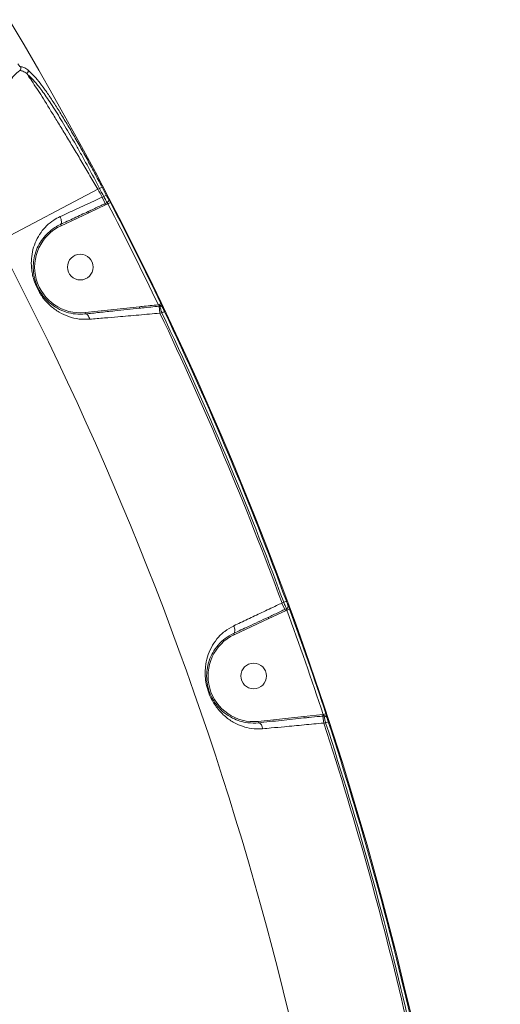
# Model space of a CAD drawing. Units: millimetres. Extents: x 16193 to 27986, y 445 to 11346.
# Drawn here: x 19717 to 19886, y 6574 to 6919 of the extents above; entities that cross this region are included whole.
import ezdxf

# ---------------------------------------------------------------- set-up
doc = ezdxf.new("R2010")
doc.units = ezdxf.units.MM
doc.layers.add('DiKom', color=7, linetype='Continuous')

msp = doc.modelspace()

# ---------------------------------------------------------------- linework, layer by layer
at = {"layer": 'DiKom', "color": 7, "linetype": 'Continuous', "lineweight": 15}
for p, q in [((19745.15, 6859.72), (19746.03, 6860.18)), ((19744.58, 6859.38), (19709.52, 6840.92)), ((19745.15, 6859.72), (19744.58, 6859.38)), ((19746.03, 6856.61), (19746.63, 6856.89)), ((19747.07, 6854.37), (19746.03, 6856.61)), ((19746.63, 6856.89), (19747.52, 6857.35)), ((19747.28, 6853.93), (19741.4, 6851.15)), ((19747.07, 6854.37), (19747.78, 6854.7)), ((19747.28, 6853.93), (19747.07, 6854.37)), ((19748.09, 6854.3), (19747.28, 6853.93)), ((19748.09, 6854.3), (19748.98, 6854.76)), ((19741.4, 6851.15), (19731.65, 6846.62)), ((19741.4, 6851.15), (19741.19, 6851.6)), ((19741.53, 6851.76), (19742.19, 6852.06)), ((19731.65, 6846.62), (19731.44, 6847.07)), ((19765.78, 6818.89), (19766.68, 6819.32)), ((19766.05, 6818.68), (19766.08, 6818.43)), ((19740.09, 6816.2), (19759.16, 6818.23)), ((19740.09, 6816.2), (19740.14, 6815.7)), ((19759.16, 6818.23), (19759.22, 6817.73)), ((19760.32, 6817.85), (19759.59, 6817.77)), ((19766.3, 6818.45), (19766.08, 6818.43)), ((19766.08, 6818.43), (19766.34, 6815.97)), ((19767.03, 6816.05), (19766.34, 6815.97)), ((19767.03, 6816.05), (19767.93, 6816.48)), ((19810.4, 6711.71), (19804.5, 6708.92)), ((19809.15, 6714.39), (19809.75, 6714.67)), ((19810.19, 6712.15), (19809.15, 6714.39)), ((19809.75, 6714.67), (19810.69, 6715.01)), ((19810.19, 6712.15), (19810.73, 6712.4)), ((19810.4, 6711.71), (19810.19, 6712.15)), ((19810.86, 6711.92), (19810.4, 6711.71)), ((19810.86, 6711.92), (19811.8, 6712.27)), ((19804.5, 6708.92), (19792.38, 6703.29)), ((19804.5, 6708.92), (19804.29, 6709.37)), ((19800.81, 6672.9), (19816.86, 6674.61)), ((19816.86, 6674.61), (19823.47, 6675.27)), ((19816.86, 6674.61), (19816.91, 6674.11)), ((19823.47, 6675.27), (19823.61, 6675.29)), ((19823.47, 6675.27), (19823.52, 6674.78)), ((19823.93, 6674.82), (19823.52, 6674.78)), ((19823.52, 6674.78), (19823.79, 6672.33)), ((19823.61, 6675.29), (19824.56, 6675.6)), ((19800.81, 6672.9), (19800.86, 6672.4)), ((19824.46, 6672.4), (19823.79, 6672.33)), ((19824.46, 6672.4), (19825.41, 6672.71))]:
    msp.add_line(p, q, dxfattribs=at)
at = {"layer": 'DiKom', "color": 7, "linetype": 'Continuous', "lineweight": 15, "flags": 128}
for points in [[(19731.44, 6847.07), (19731.6, 6847.2), (19731.71, 6847.41), (19731.77, 6847.7), (19731.78, 6848.05), (19731.73, 6848.46), (19731.63, 6848.9), (19731.48, 6849.35), (19731.28, 6849.81)], [(19766.05, 6818.68), (19766.21, 6818.73), (19766.36, 6818.77), (19766.51, 6818.79), (19766.65, 6818.79), (19766.77, 6818.78), (19766.87, 6818.75), (19766.95, 6818.7), (19767, 6818.64)], [(19740.14, 6815.7), (19740.38, 6815.69), (19740.62, 6815.6), (19740.85, 6815.45), (19741.07, 6815.23), (19741.27, 6814.95), (19741.45, 6814.62), (19741.59, 6814.25), (19741.7, 6813.84)], [(19792.38, 6703.29), (19792.34, 6703.38), (19792.3, 6703.46), (19792.26, 6703.54), (19792.23, 6703.61), (19792.21, 6703.67), (19792.19, 6703.71), (19792.17, 6703.73), (19792.17, 6703.74)]]:
    msp.add_lwpolyline(points, dxfattribs=at)
at = {"layer": 'DiKom', "color": 7, "linetype": 'Continuous', "lineweight": 15}
for centre in [(19738.39, 6832.11), (19799.21, 6688.82)]:
    msp.add_circle(centre, 4.5, dxfattribs=at)
for centre, radius, start, end in [((18675.75, 6296.49), 1210, 0.04739, 30.95261), ((19716.57, 6901.85), 1.01, 303.7691, 29.6784), ((19719.07, 6900.77), 1.02, 302.282, 26.3849), ((18675.75, 6296.49), 1209.65, 27.62316, 27.77479), ((18675.75, 6296.49), 1208, 27.62463, 27.77302), ((18675.75, 6296.49), 1208.65, 27.62316, 27.77479), ((19747.36, 6855.61), 1, 295.0278, 26.7142), ((18675.75, 6296.49), 1208.75, 25.6062, 27.48258), ((18675.75, 6296.49), 1209.75, 25.6062, 27.48258), ((19738.39, 6832.11), 16, 114.9212, 276.0788), ((18675.75, 6296.49), 1168.37, 3.22698, 27.77302), ((19766.42, 6817.46), 0.995, 26.1695, 96.5255), ((18675.75, 6296.49), 1208, 20.23956, 25.47007), ((18675.75, 6296.49), 1208.65, 20.24212, 25.45906), ((18675.75, 6296.49), 1209.65, 20.24212, 25.45906), ((19810.31, 6713.31), 0.999, 294.8406, 19.4199), ((18675.75, 6296.49), 1208.75, 18.26303, 20.10179), ((18675.75, 6296.49), 1209.75, 18.26303, 20.10179), ((19799.21, 6688.82), 16, 115.2734, 275.7266), ((19824.04, 6673.83), 0.997, 18.8777, 96.3411), ((18675.75, 6296.49), 1208, 12.87275, 18.12725), ((18675.75, 6296.49), 1208.65, 12.87943, 18.12057), ((18675.75, 6296.49), 1209.65, 12.87943, 18.12057)]:
    msp.add_arc(centre, radius, start, end, dxfattribs=at)
for points, knots in [([(19716.49, 6903.39), (19716.57, 6903.26), (19716.74, 6903.01), (19717, 6902.68), (19717.27, 6902.4), (19717.38, 6902.37), (19717.45, 6902.35)], [0, 0, 0, 0, 0.184905, 0.368597, 0.650091, 1, 1, 1, 1]), ([(19717.45, 6902.35), (19717.8, 6902.32), (19718.52, 6902.27), (19719.49, 6901.57), (19719.99, 6901.22)], [0, 0, 0, 0, 0.496493, 1, 1, 1, 1]), ([(19717.13, 6901.01), (19716.47, 6900.45), (19715.16, 6899.33), (19714.07, 6897.91), (19713.52, 6897.2)], [0, 0, 0, 0, 0.497863, 1, 1, 1, 1]), ([(19719.62, 6899.91), (19719.14, 6900.25), (19718.19, 6900.93), (19717.48, 6900.99), (19717.13, 6901.01)], [0, 0, 0, 0, 0.496482, 1, 1, 1, 1]), ([(19719.62, 6899.91), (19720.05, 6899.3), (19720.91, 6898.08), (19722.59, 6895.54), (19724.46, 6892.65), (19726.45, 6889.49), (19728.65, 6885.95), (19731.04, 6882.07), (19733.57, 6877.9), (19736.23, 6873.49), (19738.97, 6868.89), (19741.77, 6864.17), (19743.64, 6860.97), (19744.58, 6859.38)], [0, 0, 0, 0, 0.103375, 0.20675, 0.294607, 0.382735, 0.470592, 0.558749, 0.64718, 0.735337, 0.823466, 0.911871, 1, 1, 1, 1]), ([(19745.15, 6859.72), (19743.85, 6862.16), (19741.9, 6865.85), (19739.26, 6870.65), (19736.64, 6875.33), (19734.07, 6879.78), (19731.6, 6883.89), (19729.21, 6887.73), (19726.96, 6891.15), (19724.88, 6894.05), (19723.16, 6896.29), (19721.34, 6898.41), (19720.19, 6899.41), (19719.62, 6899.91)], [0, 0, 0, 0, 0.131218, 0.198537, 0.266351, 0.397568, 0.464906, 0.532745, 0.663479, 0.730567, 0.798151, 0.898245, 1, 1, 1, 1]), ([(19719.99, 6901.22), (19720.57, 6900.71), (19721.72, 6899.69), (19723.72, 6897.36), (19725.82, 6894.58), (19727.99, 6891.44), (19730.32, 6887.87), (19732.77, 6883.89), (19735.33, 6879.58), (19737.97, 6875), (19740.65, 6870.19), (19743.35, 6865.23), (19745.14, 6861.87), (19746.03, 6860.18)], [0, 0, 0, 0, 0.100969, 0.201936, 0.290338, 0.379023, 0.467424, 0.556114, 0.645089, 0.73378, 0.822425, 0.911353, 1, 1, 1, 1]), ([(19731.28, 6849.81), (19733.17, 6850.68), (19736.99, 6852.44), (19742.03, 6854.76), (19745.07, 6856.16), (19746.03, 6856.61)], [0, 0, 0, 0, 0.39848, 0.808515, 1, 1, 1, 1]), ([(19747.78, 6854.7), (19747.77, 6854.71), (19747.74, 6854.76), (19747.62, 6854.96), (19747.36, 6855.47), (19747.01, 6856.13), (19746.76, 6856.63), (19746.63, 6856.89)], [0, 0, 0, 0, 0.0371036, 0.2779664, 0.518759, 0.7593438, 1, 1, 1, 1]), ([(19747.52, 6857.35), (19747.6, 6857.2), (19747.76, 6856.9), (19747.97, 6856.51), (19748.15, 6856.21), (19748.22, 6856.09), (19748.25, 6856.06), (19748.25, 6856.06)], [0, 0, 0, 0, 0.240475, 0.481017, 0.721889, 0.962879, 1, 1, 1, 1]), ([(19741.19, 6851.6), (19741.49, 6851.74), (19743, 6852.45), (19744.95, 6853.38), (19746.62, 6854.16), (19747.07, 6854.37)], [0, 0, 0, 0, 0.153657, 0.768299, 1, 1, 1, 1]), ([(19748.09, 6854.3), (19748.06, 6854.35), (19748, 6854.44), (19747.91, 6854.57), (19747.83, 6854.66), (19747.79, 6854.69), (19747.78, 6854.7), (19747.78, 6854.7)], [0, 0, 0, 0, 0.240252, 0.481151, 0.722277, 0.962856, 1, 1, 1, 1]), ([(19748.25, 6856.06), (19748.25, 6856.05), (19748.28, 6856.02), (19748.35, 6855.9), (19748.52, 6855.61), (19748.74, 6855.21), (19748.9, 6854.91), (19748.98, 6854.76)], [0, 0, 0, 0, 0.03729, 0.278236, 0.519046, 0.759558, 1, 1, 1, 1]), ([(19741.7, 6813.84), (19740.45, 6813.82), (19737.92, 6813.76), (19734.34, 6814.67), (19730.94, 6816.22), (19727.97, 6818.39), (19725.77, 6820.73), (19724.3, 6822.81), (19723.09, 6824.96), (19722.13, 6827.36), (19721.54, 6829.79), (19721.19, 6832.28), (19721.19, 6835.14), (19721.72, 6838.32), (19722.82, 6841.41), (19724.43, 6844.21), (19726.52, 6846.64), (19728.79, 6848.52), (19730.53, 6849.42), (19731.28, 6849.81)], [0, 0, 0, 0, 0.0747582, 0.1519095, 0.2273908, 0.3051764, 0.3688496, 0.4010394, 0.4343296, 0.4904571, 0.5278011, 0.5660845, 0.6301027, 0.6957657, 0.7637287, 0.8332237, 0.8928272, 0.9540615, 1, 1, 1, 1]), ([(19741.19, 6851.6), (19739.53, 6850.83), (19736.19, 6849.27), (19733.03, 6847.81), (19731.44, 6847.07)], [0, 0, 0, 0, 0.4956378, 1, 1, 1, 1]), ([(19731.44, 6847.07), (19730.75, 6846.71), (19729.15, 6845.88), (19727.05, 6844.19), (19725.1, 6842.03), (19723.55, 6839.52), (19722.49, 6836.81), (19721.92, 6834), (19721.84, 6831.51), (19722.1, 6829.29), (19722.58, 6827.19), (19723.55, 6824.68), (19724.7, 6822.84), (19726.02, 6821.12), (19727.73, 6819.37), (19730.38, 6817.55), (19733.4, 6816.27), (19736.65, 6815.55), (19738.97, 6815.65), (19740.14, 6815.7)], [0, 0, 0, 0, 0.046576, 0.107652, 0.170335, 0.240147, 0.311388, 0.375995, 0.441915, 0.477991, 0.514927, 0.567112, 0.61866, 0.627973, 0.689503, 0.765481, 0.843989, 0.921018, 1, 1, 1, 1]), ([(19759.16, 6818.23), (19759.46, 6818.26), (19761.66, 6818.49), (19763.87, 6818.7), (19765.78, 6818.89)], [0, 0, 0, 0, 0.134365, 1, 1, 1, 1]), ([(19766.05, 6818.68), (19765.99, 6818.73), (19765.9, 6818.8), (19765.81, 6818.87), (19765.78, 6818.89)], [0, 0, 0, 0, 0.705379, 1, 1, 1, 1]), ([(19766.3, 6818.45), (19766.3, 6818.46), (19766.29, 6818.47), (19766.24, 6818.52), (19766.17, 6818.58), (19766.09, 6818.65), (19766.05, 6818.68)], [0, 0, 0, 0, 0.261838, 0.321004, 0.671572, 1, 1, 1, 1]), ([(19766.68, 6819.32), (19766.71, 6819.25), (19766.82, 6819.02), (19766.93, 6818.8), (19767, 6818.64)], [0, 0, 0, 0, 0.2879215, 1, 1, 1, 1]), ([(19767, 6818.64), (19767.05, 6818.53), (19767.15, 6818.3), (19767.27, 6818.02), (19767.3, 6817.94), (19767.31, 6817.9)], [0, 0, 0, 0, 0.298623, 0.649048, 1, 1, 1, 1]), ([(19740.14, 6815.7), (19741.77, 6815.87), (19745.07, 6816.22), (19750.04, 6816.75), (19754.78, 6817.26), (19757.73, 6817.57), (19759.22, 6817.73)], [0, 0, 0, 0, 0.279448, 0.563418, 0.780713, 1, 1, 1, 1]), ([(19766.34, 6815.97), (19763.86, 6815.76), (19758.84, 6815.32), (19752.32, 6814.76), (19746.54, 6814.26), (19743.4, 6813.99), (19741.7, 6813.84)], [0, 0, 0, 0, 0.284862, 0.57775, 0.771567, 1, 1, 1, 1]), ([(19766.08, 6818.43), (19764.08, 6818.23), (19761.8, 6818), (19759.51, 6817.76), (19759.22, 6817.73)], [0, 0, 0, 0, 0.8707687, 1, 1, 1, 1]), ([(19767.03, 6816.05), (19767, 6816.13), (19766.89, 6816.48), (19766.7, 6817.09), (19766.5, 6817.75), (19766.35, 6818.24), (19766.32, 6818.38), (19766.3, 6818.45)], [0, 0, 0, 0, 0.074891, 0.315165, 0.545133, 0.771495, 1, 1, 1, 1]), ([(19767.31, 6817.9), (19767.32, 6817.86), (19767.35, 6817.78), (19767.47, 6817.48), (19767.65, 6817.09), (19767.81, 6816.74), (19767.91, 6816.53), (19767.93, 6816.48)], [0, 0, 0, 0, 0.224954, 0.449581, 0.680328, 0.923813, 1, 1, 1, 1]), ([(19792.2, 6706.41), (19793.82, 6707.17), (19796.98, 6708.66), (19802.07, 6711.05), (19806.14, 6712.97), (19808.52, 6714.09), (19809.15, 6714.39)], [0, 0, 0, 0, 0.302892, 0.594461, 0.892029, 1, 1, 1, 1]), ([(19804.29, 6709.37), (19804.59, 6709.52), (19806.1, 6710.22), (19808.06, 6711.16), (19809.73, 6711.94), (19810.19, 6712.15)], [0, 0, 0, 0, 0.153313, 0.766579, 1, 1, 1, 1]), ([(19810.73, 6712.4), (19810.72, 6712.41), (19810.69, 6712.46), (19810.59, 6712.68), (19810.36, 6713.2), (19810.07, 6713.89), (19809.86, 6714.41), (19809.75, 6714.67)], [0, 0, 0, 0, 0.038788, 0.278365, 0.518634, 0.759435, 1, 1, 1, 1]), ([(19810.69, 6715.01), (19810.75, 6714.86), (19810.87, 6714.54), (19811.03, 6714.12), (19811.17, 6713.8), (19811.23, 6713.68), (19811.25, 6713.65), (19811.25, 6713.64)], [0, 0, 0, 0, 0.240665, 0.481436, 0.721633, 0.961201, 1, 1, 1, 1]), ([(19810.86, 6711.92), (19810.85, 6711.98), (19810.83, 6712.09), (19810.79, 6712.24), (19810.76, 6712.35), (19810.74, 6712.39), (19810.73, 6712.4), (19810.73, 6712.4)], [0, 0, 0, 0, 0.244231, 0.485898, 0.724634, 0.961755, 1, 1, 1, 1]), ([(19811.25, 6713.64), (19811.25, 6713.64), (19811.27, 6713.61), (19811.33, 6713.48), (19811.46, 6713.16), (19811.62, 6712.74), (19811.74, 6712.42), (19811.8, 6712.27)], [0, 0, 0, 0, 0.038572, 0.27809, 0.518356, 0.759231, 1, 1, 1, 1]), ([(19804.29, 6709.37), (19803.13, 6708.83), (19800.78, 6707.74), (19796.68, 6705.84), (19793.88, 6704.54), (19792.17, 6703.74)], [0, 0, 0, 0, 0.2774665, 0.5572993, 1, 1, 1, 1]), ([(19802.36, 6670.33), (19801.02, 6670.31), (19798.58, 6670.26), (19795.28, 6671.11), (19792.22, 6672.43), (19789.2, 6674.49), (19786.82, 6676.93), (19785.14, 6679.35), (19783.92, 6681.61), (19782.88, 6684.4), (19782.31, 6687.26), (19782.16, 6689.8), (19782.3, 6692.54), (19782.93, 6695.6), (19784.27, 6698.87), (19786.27, 6701.88), (19788.85, 6704.52), (19791.11, 6705.79), (19792.2, 6706.41)], [0, 0, 0, 0, 0.078552, 0.142408, 0.207609, 0.285691, 0.366535, 0.405099, 0.444843, 0.497437, 0.549685, 0.591785, 0.634933, 0.70636, 0.779722, 0.853322, 0.929139, 1, 1, 1, 1]), ([(19792.17, 6703.74), (19792.28, 6703.82), (19792.49, 6703.99), (19792.62, 6704.52), (19792.59, 6705.21), (19792.43, 6705.83), (19792.28, 6706.23), (19792.22, 6706.37), (19792.2, 6706.41)], [0, 0, 0, 0, 0.220486, 0.440971, 0.661457, 0.881943, 0.963557, 1, 1, 1, 1]), ([(19792.17, 6703.74), (19792.17, 6703.74), (19791.11, 6703.24), (19789.12, 6702.02), (19786.67, 6699.71), (19784.81, 6697.08), (19783.51, 6694.19), (19782.87, 6691.54), (19782.67, 6689.11), (19782.77, 6686.91), (19783.24, 6684.37), (19784.15, 6681.95), (19785.21, 6680.03), (19785.93, 6679), (19787.12, 6677.52), (19788.87, 6675.81), (19791.57, 6674.09), (19794.37, 6672.96), (19797.38, 6672.32), (19799.61, 6672.28), (19800.86, 6672.4), (19800.86, 6672.4)], [0, 0, 0, 0, 0.000032, 0.072286, 0.147921, 0.225707, 0.298265, 0.372415, 0.413531, 0.455553, 0.504504, 0.553103, 0.588642, 0.625773, 0.627672, 0.705777, 0.787126, 0.852764, 0.919529, 0.999959, 1, 1, 1, 1]), ([(19800.86, 6672.4), (19802.16, 6672.54), (19804.76, 6672.82), (19808.81, 6673.25), (19812.86, 6673.68), (19815.56, 6673.97), (19816.91, 6674.11)], [0, 0, 0, 0, 0.259545, 0.521839, 0.75988, 1, 1, 1, 1]), ([(19823.52, 6674.78), (19823.19, 6674.75), (19821.54, 6674.57), (19819.33, 6674.36), (19817.46, 6674.17), (19816.91, 6674.11)], [0, 0, 0, 0, 0.150422, 0.752128, 1, 1, 1, 1]), ([(19823.93, 6674.82), (19823.93, 6674.84), (19823.92, 6674.87), (19823.85, 6674.97), (19823.75, 6675.1), (19823.67, 6675.21), (19823.62, 6675.27), (19823.61, 6675.29)], [0, 0, 0, 0, 0.2178619, 0.443589, 0.6835988, 0.9397725, 1, 1, 1, 1]), ([(19824.46, 6672.4), (19824.44, 6672.46), (19824.36, 6672.8), (19824.22, 6673.4), (19824.07, 6674.09), (19823.96, 6674.61), (19823.94, 6674.75), (19823.93, 6674.82)], [0, 0, 0, 0, 0.0547627, 0.2944094, 0.5301252, 0.7646885, 1, 1, 1, 1]), ([(19824.56, 6675.6), (19824.57, 6675.56), (19824.63, 6675.36), (19824.75, 6675.01), (19824.87, 6674.6), (19824.96, 6674.28), (19824.98, 6674.2), (19824.98, 6674.16)], [0, 0, 0, 0, 0.055773, 0.296804, 0.532662, 0.766239, 1, 1, 1, 1]), ([(19824.98, 6674.16), (19824.99, 6674.11), (19825.01, 6674.03), (19825.09, 6673.71), (19825.22, 6673.3), (19825.33, 6672.95), (19825.39, 6672.75), (19825.41, 6672.71)], [0, 0, 0, 0, 0.234072, 0.467965, 0.703963, 0.944859, 1, 1, 1, 1]), ([(19800.86, 6672.4), (19801.01, 6672.39), (19801.3, 6672.36), (19801.73, 6671.97), (19802.09, 6671.37), (19802.27, 6670.82), (19802.34, 6670.46), (19802.35, 6670.38), (19802.36, 6670.33)], [0, 0, 0, 0, 0.231622, 0.463244, 0.694866, 0.92649, 0.961034, 1, 1, 1, 1]), ([(19823.79, 6672.33), (19821.48, 6672.11), (19816.81, 6671.68), (19810.64, 6671.1), (19805.82, 6670.65), (19803.37, 6670.42), (19802.36, 6670.33)], [0, 0, 0, 0, 0.307258, 0.623318, 0.846353, 1, 1, 1, 1])]:
    msp.add_open_spline(points, degree=3, knots=knots, dxfattribs=at)

doc.saveas('drawing.dxf')
